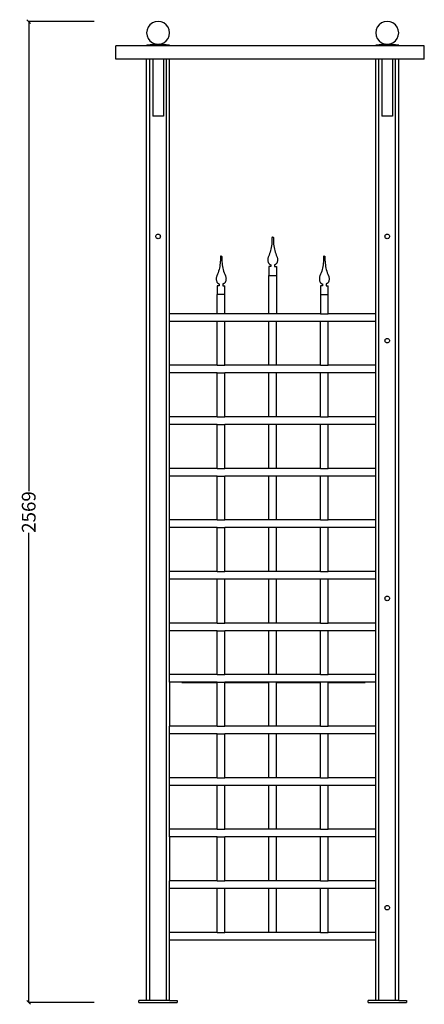
# Model space of a CAD drawing. Units: millimetres. Extents: x 1050 to 4961, y 619 to 5283.
# Drawn here: x 3896 to 4956, y 2703 to 5282 of the extents above; entities that cross this region are included whole.
import ezdxf

# ---------------------------------------------------------------- set-up
doc = ezdxf.new("R2010")
doc.units = ezdxf.units.MM
doc.styles.get("Standard").update_dxf_attribs({"font": 'Arial.ttf'})
doc.dimstyles.get("Standard").update_dxf_attribs({"dimscale": 2, "dimtxt": 18, "dimasz": 5, "dimexe": 0.18, "dimexo": 0.0625, "dimgap": 0.14, "dimtad": 0, "dimtoh": 1, "dimdec": 0, "dimlfac": -2, "dimzin": 0, "dimdsep": 46, "dimtxsty": 'Standard', "dimblk": 'OBLIQUE', "dimblk1": 'OBLIQUE', "dimblk2": 'OBLIQUE', "dimcen": 2, "dimadec": 0, "dimazin": 0, "dimtfac": 1, "dimtdec": 0, "dimtofl": 0, "dimtmove": 0, "dimatfit": 3, "dimfxl": 1, "dimtolj": 1, "dimtzin": 0, "dimarcsym": 0})

# ---------------------------------------------------------------- blocks, each defined once
blk = doc.blocks.new('_Oblique')
at = {"color": 0, "linetype": 'ByBlock', "lineweight": -2}
blk.add_line((-0.5, -0.5), (0.5, 0.5), dxfattribs=at)
blk = doc.blocks.new('*D25')
at = {"color": 0, "lineweight": -2, "transparency": 16777216}
for p, q in [((4091.5, 5277), (3919.7, 5277)), ((3920, 5277), (3920, 4047.3)), ((3920, 2708.5), (3920, 3938.2)), ((4091.5, 2708.5), (3919.7, 2708.5))]:
    blk.add_line(p, q, dxfattribs=at)
at = {"layer": 'Defpoints', "color": 0, "transparency": 16777216}
for p in [(4091.6, 5277), (3920, 2708.5), (4091.6, 2708.5)]:
    blk.add_point(p, dxfattribs=at)
at = {"color": 0, "lineweight": -2, "transparency": 16777216, "xscale": 10, "yscale": 10, "zscale": 10}
for p, rotation in [((3920, 5277), 90), ((3920, 2708.5), 270)]:
    blk.add_blockref('_Oblique', p, dxfattribs=dict(at, rotation=rotation))
at = {"color": 0, "transparency": 16777216, "insert": (3920, 3992.7), "char_height": 36, "attachment_point": 5, "rotation": 90}
blk.add_mtext('\\A1;2569', dxfattribs=at)

msp = doc.modelspace()

# ---------------------------------------------------------------- linework, layer by layer
for p, q in [((4232.76, 5262.51), (4229.76, 5255.28)), ((4237.52, 5268.72), (4232.76, 5262.51)), ((4243.74, 5273.49), (4237.52, 5268.72)), ((4250.97, 5276.49), (4243.74, 5273.49)), ((4258.74, 5277.51), (4250.97, 5276.49)), ((4266.5, 5276.49), (4258.74, 5277.51)), ((4273.74, 5273.49), (4266.5, 5276.49)), ((4279.95, 5268.72), (4273.74, 5273.49)), ((4284.72, 5262.51), (4279.95, 5268.72)), ((4287.71, 5255.28), (4284.72, 5262.51)), ((4832.76, 5262.51), (4829.76, 5255.28)), ((4837.52, 5268.72), (4832.76, 5262.51)), ((4843.74, 5273.49), (4837.52, 5268.72)), ((4850.97, 5276.49), (4843.74, 5273.49)), ((4858.74, 5277.51), (4850.97, 5276.49)), ((4866.5, 5276.49), (4858.74, 5277.51)), ((4873.74, 5273.49), (4866.5, 5276.49)), ((4879.95, 5268.72), (4873.74, 5273.49)), ((4884.72, 5262.51), (4879.95, 5268.72)), ((4887.71, 5255.28), (4884.72, 5262.51)), ((4229.76, 5255.28), (4228.74, 5247.51)), ((4228.74, 5247.51), (4229.76, 5239.75)), ((4229.76, 5239.75), (4232.76, 5232.51)), ((4284.72, 5232.51), (4287.71, 5239.75)), ((4288.74, 5247.51), (4287.71, 5255.28)), ((4287.71, 5239.75), (4288.74, 5247.51)), ((4829.76, 5255.28), (4828.74, 5247.51)), ((4828.74, 5247.51), (4829.76, 5239.75)), ((4829.76, 5239.75), (4832.76, 5232.51)), ((4884.72, 5232.51), (4887.71, 5239.75)), ((4888.74, 5247.51), (4887.71, 5255.28)), ((4887.71, 5239.75), (4888.74, 5247.51)), ((4228.74, 5213.51), (4147.74, 5213.51)), ((4147.74, 5178.51), (4147.74, 5213.51)), ((4228.74, 5213.51), (4228.74, 5215.21)), ((4228.74, 5215.21), (4229.01, 5215.21)), ((4236.74, 5213.51), (4228.74, 5213.51)), ((4254.56, 5218.06), (4229.01, 5215.21)), ((4236.74, 5215.21), (4229.01, 5215.21)), ((4232.76, 5232.51), (4237.52, 5226.3)), ((4236.74, 5213.51), (4236.74, 5215.21)), ((4236.74, 5215.21), (4280.74, 5215.21)), ((4280.74, 5213.51), (4236.74, 5213.51)), ((4237.52, 5226.3), (4243.74, 5221.53)), ((4243.74, 5221.53), (4250.97, 5218.53)), ((4250.97, 5218.53), (4254.56, 5218.06)), ((4254.56, 5218.06), (4258.74, 5217.51)), ((4258.74, 5217.51), (4263.34, 5218.12)), ((4263.34, 5218.12), (4266.5, 5218.53)), ((4288.46, 5215.21), (4263.34, 5218.12)), ((4266.5, 5218.53), (4273.74, 5221.53)), ((4273.74, 5221.53), (4279.95, 5226.3)), ((4279.95, 5226.3), (4284.72, 5232.51)), ((4280.74, 5213.51), (4280.74, 5215.21)), ((4280.74, 5215.21), (4288.46, 5215.21)), ((4288.74, 5213.51), (4280.74, 5213.51)), ((4288.74, 5215.21), (4288.46, 5215.21)), ((4288.74, 5213.51), (4288.74, 5215.21)), ((4828.74, 5213.51), (4288.74, 5213.51)), ((4828.74, 5213.51), (4828.74, 5215.21)), ((4828.74, 5215.21), (4829.01, 5215.21)), ((4836.74, 5213.51), (4828.74, 5213.51)), ((4854.56, 5218.06), (4829.01, 5215.21)), ((4836.74, 5215.21), (4829.01, 5215.21)), ((4832.76, 5232.51), (4837.52, 5226.3)), ((4836.74, 5213.51), (4836.74, 5215.21)), ((4836.74, 5215.21), (4880.74, 5215.21)), ((4880.74, 5213.51), (4836.74, 5213.51)), ((4837.52, 5226.3), (4843.74, 5221.53)), ((4843.74, 5221.53), (4850.97, 5218.53)), ((4850.97, 5218.53), (4854.56, 5218.06)), ((4854.56, 5218.06), (4858.74, 5217.51)), ((4858.74, 5217.51), (4863.34, 5218.12)), ((4863.34, 5218.12), (4866.5, 5218.53)), ((4888.46, 5215.21), (4863.34, 5218.12)), ((4866.5, 5218.53), (4873.74, 5221.53)), ((4873.74, 5221.53), (4879.95, 5226.3)), ((4879.95, 5226.3), (4884.72, 5232.51)), ((4880.74, 5213.51), (4880.74, 5215.21)), ((4880.74, 5215.21), (4888.46, 5215.21)), ((4888.74, 5213.51), (4880.74, 5213.51)), ((4888.74, 5215.21), (4888.46, 5215.21)), ((4888.74, 5213.51), (4888.74, 5215.21)), ((4955.74, 5213.51), (4888.74, 5213.51)), ((4955.74, 5178.51), (4955.74, 5213.51)), ((4228.74, 5178.51), (4147.74, 5178.51)), ((4228.74, 2713.46), (4228.74, 5178.51)), ((4236.74, 5178.51), (4228.74, 5178.51)), ((4236.74, 2713.46), (4236.74, 5178.51)), ((4244.74, 5178.51), (4236.74, 5178.51)), ((4272.74, 5178.51), (4244.74, 5178.51)), ((4244.74, 5178.51), (4244.74, 5029.51)), ((4272.74, 5178.51), (4272.74, 5029.51)), ((4280.74, 5178.51), (4272.74, 5178.51)), ((4280.74, 2713.46), (4280.74, 5178.51)), ((4288.74, 5178.51), (4280.74, 5178.51)), ((4288.74, 4511.91), (4288.74, 5178.51)), ((4828.74, 5178.51), (4288.74, 5178.51)), ((4836.74, 5178.51), (4828.74, 5178.51)), ((4828.74, 4511.91), (4828.74, 5178.51)), ((4836.74, 2713.46), (4836.74, 5178.51)), ((4844.74, 5178.51), (4836.74, 5178.51)), ((4872.74, 5178.51), (4844.74, 5178.51)), ((4844.74, 5178.51), (4844.74, 5029.51)), ((4872.74, 5178.51), (4872.74, 5029.51)), ((4880.74, 5178.51), (4872.74, 5178.51)), ((4880.74, 2713.46), (4880.74, 5178.51)), ((4888.74, 5178.51), (4880.74, 5178.51)), ((4888.74, 2713.46), (4888.74, 5178.51)), ((4955.74, 5178.51), (4888.74, 5178.51)), ((4272.74, 5029.51), (4244.74, 5029.51)), ((4872.74, 5029.51), (4844.74, 5029.51)), ((4254.49, 4718.7), (4255.74, 4719.66)), ((4255.74, 4719.66), (4257.18, 4720.26)), ((4257.18, 4720.26), (4258.74, 4720.46)), ((4258.74, 4720.46), (4260.29, 4720.26)), ((4260.29, 4720.26), (4261.74, 4719.66)), ((4261.74, 4719.66), (4262.98, 4718.7)), ((4854.49, 4718.7), (4855.74, 4719.66)), ((4855.74, 4719.66), (4857.18, 4720.26)), ((4857.18, 4720.26), (4858.74, 4720.46)), ((4858.74, 4720.46), (4860.29, 4720.26)), ((4860.29, 4720.26), (4861.74, 4719.66)), ((4861.74, 4719.66), (4862.98, 4718.7)), ((4252.74, 4714.46), (4252.94, 4716.01)), ((4252.94, 4712.91), (4252.74, 4714.46)), ((4252.94, 4716.01), (4253.54, 4717.46)), ((4253.54, 4711.46), (4252.94, 4712.91)), ((4253.54, 4717.46), (4254.49, 4718.7)), ((4254.49, 4710.22), (4253.54, 4711.46)), ((4255.74, 4709.26), (4254.49, 4710.22)), ((4257.18, 4708.67), (4255.74, 4709.26)), ((4258.74, 4708.46), (4257.18, 4708.67)), ((4260.29, 4708.67), (4258.74, 4708.46)), ((4261.74, 4709.26), (4260.29, 4708.67)), ((4262.98, 4710.22), (4261.74, 4709.26)), ((4262.98, 4718.7), (4263.93, 4717.46)), ((4263.93, 4711.46), (4262.98, 4710.22)), ((4263.93, 4717.46), (4264.53, 4716.01)), ((4264.53, 4712.91), (4263.93, 4711.46)), ((4264.53, 4716.01), (4264.74, 4714.46)), ((4264.74, 4714.46), (4264.53, 4712.91)), ((4556.34, 4694), (4555.82, 4689.81)), ((4556.69, 4698.22), (4556.34, 4694)), ((4556.87, 4702.45), (4556.69, 4698.22)), ((4556.81, 4711.43), (4556.74, 4710.91)), ((4556.74, 4710.91), (4556.89, 4706.68)), ((4557, 4711.91), (4556.81, 4711.43)), ((4556.89, 4706.68), (4556.87, 4702.45)), ((4557.32, 4712.32), (4557, 4711.91)), ((4557.74, 4712.64), (4557.32, 4712.32)), ((4558.22, 4712.84), (4557.74, 4712.64)), ((4558.74, 4712.91), (4558.22, 4712.84)), ((4558.74, 4712.91), (4559.25, 4712.84)), ((4559.25, 4712.84), (4559.74, 4712.64)), ((4559.74, 4712.64), (4560.15, 4712.32)), ((4560.15, 4712.32), (4560.47, 4711.91)), ((4560.47, 4711.91), (4560.67, 4711.43)), ((4560.74, 4710.91), (4560.59, 4706.68)), ((4560.59, 4706.68), (4560.6, 4702.45)), ((4560.6, 4702.45), (4560.78, 4698.22)), ((4560.67, 4711.43), (4560.74, 4710.91)), ((4560.78, 4698.22), (4561.13, 4694)), ((4561.13, 4694), (4561.65, 4689.81)), ((4852.74, 4714.46), (4852.94, 4716.01)), ((4852.94, 4712.91), (4852.74, 4714.46)), ((4852.94, 4716.01), (4853.54, 4717.46)), ((4853.54, 4711.46), (4852.94, 4712.91)), ((4853.54, 4717.46), (4854.49, 4718.7)), ((4854.49, 4710.22), (4853.54, 4711.46)), ((4855.74, 4709.26), (4854.49, 4710.22)), ((4857.18, 4708.67), (4855.74, 4709.26)), ((4858.74, 4708.46), (4857.18, 4708.67)), ((4860.29, 4708.67), (4858.74, 4708.46)), ((4861.74, 4709.26), (4860.29, 4708.67)), ((4862.98, 4710.22), (4861.74, 4709.26)), ((4862.98, 4718.7), (4863.93, 4717.46)), ((4863.93, 4711.46), (4862.98, 4710.22)), ((4863.93, 4717.46), (4864.53, 4716.01)), ((4864.53, 4712.91), (4863.93, 4711.46)), ((4864.53, 4716.01), (4864.74, 4714.46)), ((4864.74, 4714.46), (4864.53, 4712.91)), ((4550.78, 4669.29), (4549.29, 4665.33)), ((4552.11, 4673.31), (4550.78, 4669.29)), ((4553.28, 4677.38), (4552.11, 4673.31)), ((4554.29, 4681.48), (4553.28, 4677.38)), ((4555.14, 4685.63), (4554.29, 4681.48)), ((4555.82, 4689.81), (4555.14, 4685.63)), ((4561.65, 4689.81), (4562.33, 4685.63)), ((4562.33, 4685.63), (4563.18, 4681.48)), ((4563.18, 4681.48), (4564.19, 4677.38)), ((4564.19, 4677.38), (4565.36, 4673.31)), ((4565.36, 4673.31), (4566.7, 4669.29)), ((4566.7, 4669.29), (4568.19, 4665.33)), ((4421.34, 4644), (4420.82, 4639.81)), ((4421.69, 4648.22), (4421.34, 4644)), ((4421.87, 4652.45), (4421.69, 4648.22)), ((4421.81, 4661.43), (4421.74, 4660.91)), ((4421.74, 4660.91), (4421.89, 4656.68)), ((4422, 4661.91), (4421.81, 4661.43)), ((4421.89, 4656.68), (4421.87, 4652.45)), ((4422.32, 4662.32), (4422, 4661.91)), ((4422.74, 4662.64), (4422.32, 4662.32)), ((4423.22, 4662.84), (4422.74, 4662.64)), ((4423.74, 4662.91), (4423.22, 4662.84)), ((4423.74, 4662.91), (4424.25, 4662.84)), ((4424.25, 4662.84), (4424.74, 4662.64)), ((4424.74, 4662.64), (4425.15, 4662.32)), ((4425.15, 4662.32), (4425.47, 4661.91)), ((4425.47, 4661.91), (4425.67, 4661.43)), ((4425.74, 4660.91), (4425.59, 4656.68)), ((4425.59, 4656.68), (4425.6, 4652.45)), ((4425.6, 4652.45), (4425.78, 4648.22)), ((4425.67, 4661.43), (4425.74, 4660.91)), ((4425.78, 4648.22), (4426.13, 4644)), ((4426.13, 4644), (4426.65, 4639.81)), ((4545.97, 4654.73), (4545.92, 4653.34)), ((4545.92, 4653.34), (4545.97, 4651.95)), ((4546.11, 4656.11), (4545.97, 4654.73)), ((4545.97, 4651.95), (4546.11, 4650.57)), ((4546.35, 4657.48), (4546.11, 4656.11)), ((4546.11, 4650.57), (4546.35, 4649.2)), ((4546.69, 4658.83), (4546.35, 4657.48)), ((4546.35, 4649.2), (4546.69, 4647.85)), ((4547.12, 4660.15), (4546.69, 4658.83)), ((4546.69, 4647.85), (4547.12, 4646.53)), ((4547.64, 4661.44), (4547.12, 4660.15)), ((4547.12, 4646.53), (4547.64, 4645.24)), ((4549.29, 4665.33), (4547.64, 4661.44)), ((4547.64, 4645.24), (4547.95, 4644.6)), ((4547.95, 4644.6), (4548.32, 4643.99)), ((4548.32, 4643.99), (4548.72, 4643.41)), ((4548.72, 4643.41), (4549.17, 4642.87)), ((4549.17, 4642.87), (4549.67, 4642.36)), ((4549.67, 4642.36), (4550.2, 4641.89)), ((4550.2, 4641.89), (4550.76, 4641.46)), ((4550.76, 4641.46), (4551.36, 4641.08)), ((4566.71, 4641.46), (4566.12, 4641.08)), ((4567.28, 4641.89), (4566.71, 4641.46)), ((4567.81, 4642.36), (4567.28, 4641.89)), ((4568.3, 4642.87), (4567.81, 4642.36)), ((4568.19, 4665.33), (4569.83, 4661.44)), ((4568.75, 4643.41), (4568.3, 4642.87)), ((4569.16, 4643.99), (4568.75, 4643.41)), ((4569.52, 4644.6), (4569.16, 4643.99)), ((4569.83, 4645.24), (4569.52, 4644.6)), ((4569.83, 4661.44), (4570.35, 4660.15)), ((4570.35, 4646.53), (4569.83, 4645.24)), ((4570.35, 4660.15), (4570.78, 4658.83)), ((4570.78, 4647.85), (4570.35, 4646.53)), ((4570.78, 4658.83), (4571.12, 4657.48)), ((4571.12, 4649.2), (4570.78, 4647.85)), ((4571.12, 4657.48), (4571.36, 4656.11)), ((4571.36, 4650.57), (4571.12, 4649.2)), ((4571.36, 4656.11), (4571.51, 4654.73)), ((4571.51, 4651.95), (4571.36, 4650.57)), ((4571.51, 4654.73), (4571.56, 4653.34)), ((4571.56, 4653.34), (4571.51, 4651.95)), ((4691.34, 4644), (4690.82, 4639.81)), ((4691.69, 4648.22), (4691.34, 4644)), ((4691.87, 4652.45), (4691.69, 4648.22)), ((4691.81, 4661.43), (4691.74, 4660.91)), ((4691.74, 4660.91), (4691.89, 4656.68)), ((4692, 4661.91), (4691.81, 4661.43)), ((4691.89, 4656.68), (4691.87, 4652.45)), ((4692.32, 4662.32), (4692, 4661.91)), ((4692.74, 4662.64), (4692.32, 4662.32)), ((4693.22, 4662.84), (4692.74, 4662.64)), ((4693.74, 4662.91), (4693.22, 4662.84)), ((4693.74, 4662.91), (4694.25, 4662.84)), ((4694.25, 4662.84), (4694.74, 4662.64)), ((4694.74, 4662.64), (4695.15, 4662.32)), ((4695.15, 4662.32), (4695.47, 4661.91)), ((4695.47, 4661.91), (4695.67, 4661.43)), ((4695.74, 4660.91), (4695.59, 4656.68)), ((4695.59, 4656.68), (4695.6, 4652.45)), ((4695.6, 4652.45), (4695.78, 4648.22)), ((4695.67, 4661.43), (4695.74, 4660.91)), ((4695.78, 4648.22), (4696.13, 4644)), ((4696.13, 4644), (4696.65, 4639.81)), ((4415.78, 4619.29), (4414.29, 4615.33)), ((4417.11, 4623.31), (4415.78, 4619.29)), ((4418.28, 4627.38), (4417.11, 4623.31)), ((4419.29, 4631.48), (4418.28, 4627.38)), ((4420.14, 4635.63), (4419.29, 4631.48)), ((4420.82, 4639.81), (4420.14, 4635.63)), ((4426.65, 4639.81), (4427.33, 4635.63)), ((4427.33, 4635.63), (4428.18, 4631.48)), ((4428.18, 4631.48), (4429.19, 4627.38)), ((4429.19, 4627.38), (4430.36, 4623.31)), ((4430.36, 4623.31), (4431.7, 4619.29)), ((4431.7, 4619.29), (4433.19, 4615.33)), ((4553.98, 4635.34), (4548.74, 4635.34)), ((4548.74, 4635.34), (4548.74, 4611.91)), ((4551.36, 4641.08), (4551.98, 4640.74)), ((4551.98, 4640.74), (4552.63, 4640.46)), ((4552.63, 4640.46), (4553.3, 4640.22)), ((4553.3, 4640.22), (4553.98, 4640.04)), ((4553.98, 4640.04), (4553.98, 4635.34)), ((4564.18, 4640.22), (4563.49, 4640.04)), ((4563.49, 4640.04), (4563.49, 4635.34)), ((4563.49, 4635.34), (4568.74, 4635.34)), ((4564.84, 4640.46), (4564.18, 4640.22)), ((4565.49, 4640.74), (4564.84, 4640.46)), ((4566.12, 4641.08), (4565.49, 4640.74)), ((4568.74, 4635.34), (4568.74, 4611.91)), ((4685.78, 4619.29), (4684.29, 4615.33)), ((4687.11, 4623.31), (4685.78, 4619.29)), ((4688.28, 4627.38), (4687.11, 4623.31)), ((4689.29, 4631.48), (4688.28, 4627.38)), ((4690.14, 4635.63), (4689.29, 4631.48)), ((4690.82, 4639.81), (4690.14, 4635.63)), ((4696.65, 4639.81), (4697.33, 4635.63)), ((4697.33, 4635.63), (4698.18, 4631.48)), ((4698.18, 4631.48), (4699.19, 4627.38)), ((4699.19, 4627.38), (4700.36, 4623.31)), ((4700.36, 4623.31), (4701.7, 4619.29)), ((4701.7, 4619.29), (4703.19, 4615.33)), ((4410.97, 4604.73), (4410.92, 4603.34)), ((4410.92, 4603.34), (4410.97, 4601.95)), ((4411.11, 4606.11), (4410.97, 4604.73)), ((4410.97, 4601.95), (4411.11, 4600.57)), ((4411.35, 4607.48), (4411.11, 4606.11)), ((4411.11, 4600.57), (4411.35, 4599.2)), ((4411.69, 4608.83), (4411.35, 4607.48)), ((4411.35, 4599.2), (4411.69, 4597.85)), ((4412.12, 4610.15), (4411.69, 4608.83)), ((4411.69, 4597.85), (4412.12, 4596.53)), ((4412.64, 4611.44), (4412.12, 4610.15)), ((4412.12, 4596.53), (4412.64, 4595.24)), ((4414.29, 4615.33), (4412.64, 4611.44)), ((4412.64, 4595.24), (4412.95, 4594.6)), ((4412.95, 4594.6), (4413.32, 4593.99)), ((4413.32, 4593.99), (4413.72, 4593.41)), ((4413.72, 4593.41), (4414.17, 4592.87)), ((4414.17, 4592.87), (4414.67, 4592.36)), ((4414.67, 4592.36), (4415.2, 4591.89)), ((4415.2, 4591.89), (4415.76, 4591.46)), ((4415.76, 4591.46), (4416.36, 4591.08)), ((4416.36, 4591.08), (4416.98, 4590.74)), ((4416.98, 4590.74), (4417.63, 4590.46)), ((4417.63, 4590.46), (4418.3, 4590.22)), ((4418.3, 4590.22), (4418.98, 4590.04)), ((4418.98, 4590.04), (4418.98, 4585.34)), ((4429.18, 4590.22), (4428.49, 4590.04)), ((4428.49, 4590.04), (4428.49, 4585.34)), ((4429.84, 4590.46), (4429.18, 4590.22)), ((4430.49, 4590.74), (4429.84, 4590.46)), ((4431.12, 4591.08), (4430.49, 4590.74)), ((4431.71, 4591.46), (4431.12, 4591.08)), ((4432.28, 4591.89), (4431.71, 4591.46)), ((4432.81, 4592.36), (4432.28, 4591.89)), ((4433.3, 4592.87), (4432.81, 4592.36)), ((4433.19, 4615.33), (4434.83, 4611.44)), ((4433.75, 4593.41), (4433.3, 4592.87)), ((4434.16, 4593.99), (4433.75, 4593.41)), ((4434.52, 4594.6), (4434.16, 4593.99)), ((4434.83, 4595.24), (4434.52, 4594.6)), ((4434.83, 4611.44), (4435.35, 4610.15)), ((4435.35, 4596.53), (4434.83, 4595.24)), ((4435.35, 4610.15), (4435.78, 4608.83)), ((4435.78, 4597.85), (4435.35, 4596.53)), ((4435.78, 4608.83), (4436.12, 4607.48)), ((4436.12, 4599.2), (4435.78, 4597.85)), ((4436.12, 4607.48), (4436.36, 4606.11)), ((4436.36, 4600.57), (4436.12, 4599.2)), ((4436.36, 4606.11), (4436.51, 4604.73)), ((4436.51, 4601.95), (4436.36, 4600.57)), ((4436.51, 4604.73), (4436.56, 4603.34)), ((4436.56, 4603.34), (4436.51, 4601.95)), ((4548.74, 4511.91), (4548.74, 4611.91)), ((4548.74, 4611.91), (4568.74, 4611.91)), ((4568.74, 4611.91), (4568.74, 4511.91)), ((4680.97, 4604.73), (4680.92, 4603.34)), ((4680.92, 4603.34), (4680.97, 4601.95)), ((4681.11, 4606.11), (4680.97, 4604.73)), ((4680.97, 4601.95), (4681.11, 4600.57)), ((4681.35, 4607.48), (4681.11, 4606.11)), ((4681.11, 4600.57), (4681.35, 4599.2)), ((4681.69, 4608.83), (4681.35, 4607.48)), ((4681.35, 4599.2), (4681.69, 4597.85)), ((4682.12, 4610.15), (4681.69, 4608.83)), ((4681.69, 4597.85), (4682.12, 4596.53)), ((4682.64, 4611.44), (4682.12, 4610.15)), ((4682.12, 4596.53), (4682.64, 4595.24)), ((4684.29, 4615.33), (4682.64, 4611.44)), ((4682.64, 4595.24), (4682.95, 4594.6)), ((4682.95, 4594.6), (4683.32, 4593.99)), ((4683.32, 4593.99), (4683.72, 4593.41)), ((4683.72, 4593.41), (4684.17, 4592.87)), ((4684.17, 4592.87), (4684.67, 4592.36)), ((4684.67, 4592.36), (4685.2, 4591.89)), ((4685.2, 4591.89), (4685.76, 4591.46)), ((4685.76, 4591.46), (4686.36, 4591.08)), ((4686.36, 4591.08), (4686.98, 4590.74)), ((4686.98, 4590.74), (4687.63, 4590.46)), ((4687.63, 4590.46), (4688.3, 4590.22)), ((4688.3, 4590.22), (4688.98, 4590.04)), ((4688.98, 4590.04), (4688.98, 4585.34)), ((4699.18, 4590.22), (4698.49, 4590.04)), ((4698.49, 4590.04), (4698.49, 4585.34)), ((4699.84, 4590.46), (4699.18, 4590.22)), ((4700.49, 4590.74), (4699.84, 4590.46)), ((4701.12, 4591.08), (4700.49, 4590.74)), ((4701.71, 4591.46), (4701.12, 4591.08)), ((4702.28, 4591.89), (4701.71, 4591.46)), ((4702.81, 4592.36), (4702.28, 4591.89)), ((4703.3, 4592.87), (4702.81, 4592.36)), ((4703.19, 4615.33), (4704.83, 4611.44)), ((4703.75, 4593.41), (4703.3, 4592.87)), ((4704.16, 4593.99), (4703.75, 4593.41)), ((4704.52, 4594.6), (4704.16, 4593.99)), ((4704.83, 4595.24), (4704.52, 4594.6)), ((4704.83, 4611.44), (4705.35, 4610.15)), ((4705.35, 4596.53), (4704.83, 4595.24)), ((4705.35, 4610.15), (4705.78, 4608.83)), ((4705.78, 4597.85), (4705.35, 4596.53)), ((4705.78, 4608.83), (4706.12, 4607.48)), ((4706.12, 4599.2), (4705.78, 4597.85)), ((4706.12, 4607.48), (4706.36, 4606.11)), ((4706.36, 4600.57), (4706.12, 4599.2)), ((4706.36, 4606.11), (4706.51, 4604.73)), ((4706.51, 4601.95), (4706.36, 4600.57)), ((4706.51, 4604.73), (4706.56, 4603.34)), ((4706.56, 4603.34), (4706.51, 4601.95)), ((4413.74, 4585.34), (4413.74, 4561.91)), ((4418.98, 4585.34), (4413.74, 4585.34)), ((4428.49, 4585.34), (4433.74, 4585.34)), ((4433.74, 4561.91), (4433.74, 4585.34)), ((4683.74, 4585.34), (4683.74, 4561.91)), ((4688.98, 4585.34), (4683.74, 4585.34)), ((4698.49, 4585.34), (4703.74, 4585.34)), ((4703.74, 4561.91), (4703.74, 4585.34)), ((4413.74, 4511.91), (4413.74, 4561.91)), ((4433.74, 4561.91), (4413.74, 4561.91)), ((4433.74, 4511.91), (4433.74, 4561.91)), ((4683.74, 4561.91), (4683.74, 4511.91)), ((4683.74, 4561.91), (4703.74, 4561.91)), ((4703.74, 4511.91), (4703.74, 4561.91)), ((4413.74, 4511.91), (4288.74, 4511.91)), ((4288.74, 4491.91), (4288.74, 4511.91)), ((4288.74, 4376.91), (4288.74, 4491.91)), ((4413.74, 4491.91), (4288.74, 4491.91)), ((4433.74, 4511.91), (4413.74, 4511.91)), ((4413.74, 4376.91), (4413.74, 4491.91)), ((4433.74, 4491.91), (4413.74, 4491.91)), ((4548.74, 4511.91), (4433.74, 4511.91)), ((4433.74, 4376.91), (4433.74, 4491.91)), ((4548.74, 4491.91), (4433.74, 4491.91)), ((4568.74, 4511.91), (4548.74, 4511.91)), ((4568.74, 4491.91), (4548.74, 4491.91)), ((4548.74, 4376.91), (4548.74, 4491.91)), ((4683.74, 4511.91), (4568.74, 4511.91)), ((4568.74, 4376.91), (4568.74, 4491.91)), ((4683.74, 4491.91), (4568.74, 4491.91)), ((4683.74, 4511.91), (4703.74, 4511.91)), ((4683.74, 4376.91), (4683.74, 4491.91)), ((4703.74, 4491.91), (4683.74, 4491.91)), ((4828.74, 4511.91), (4703.74, 4511.91)), ((4703.74, 4376.91), (4703.74, 4491.91)), ((4828.74, 4491.91), (4703.74, 4491.91)), ((4828.74, 4491.91), (4828.74, 4511.91)), ((4828.74, 4376.91), (4828.74, 4491.91)), ((4852.74, 4441.46), (4852.94, 4443.01)), ((4852.94, 4439.91), (4852.74, 4441.46)), ((4852.94, 4443.01), (4853.54, 4444.46)), ((4853.54, 4438.46), (4852.94, 4439.91)), ((4853.54, 4444.46), (4854.49, 4445.7)), ((4854.49, 4437.22), (4853.54, 4438.46)), ((4854.49, 4445.7), (4855.74, 4446.66)), ((4855.74, 4436.26), (4854.49, 4437.22)), ((4855.74, 4446.66), (4857.18, 4447.26)), ((4857.18, 4435.67), (4855.74, 4436.26)), ((4857.18, 4447.26), (4858.74, 4447.46)), ((4858.74, 4435.46), (4857.18, 4435.67)), ((4858.74, 4447.46), (4860.29, 4447.26)), ((4860.29, 4435.67), (4858.74, 4435.46)), ((4860.29, 4447.26), (4861.74, 4446.66)), ((4861.74, 4436.26), (4860.29, 4435.67)), ((4861.74, 4446.66), (4862.98, 4445.7)), ((4862.98, 4437.22), (4861.74, 4436.26)), ((4862.98, 4445.7), (4863.93, 4444.46)), ((4863.93, 4438.46), (4862.98, 4437.22)), ((4863.93, 4444.46), (4864.53, 4443.01)), ((4864.53, 4439.91), (4863.93, 4438.46)), ((4864.53, 4443.01), (4864.74, 4441.46)), ((4864.74, 4441.46), (4864.53, 4439.91)), ((4413.74, 4376.91), (4288.74, 4376.91)), ((4288.74, 4356.91), (4288.74, 4376.91)), ((4413.74, 4376.91), (4433.74, 4376.91)), ((4548.74, 4376.91), (4433.74, 4376.91)), ((4568.74, 4376.91), (4548.74, 4376.91)), ((4683.74, 4376.91), (4568.74, 4376.91)), ((4683.74, 4376.91), (4703.74, 4376.91)), ((4828.74, 4376.91), (4703.74, 4376.91)), ((4828.74, 4356.91), (4828.74, 4376.91)), ((4288.74, 4241.91), (4288.74, 4356.91)), ((4413.74, 4356.91), (4288.74, 4356.91)), ((4413.74, 4241.91), (4413.74, 4356.91)), ((4413.74, 4356.91), (4433.74, 4356.91)), ((4433.74, 4241.91), (4433.74, 4356.91)), ((4548.74, 4356.91), (4433.74, 4356.91)), ((4548.74, 4241.91), (4548.74, 4356.91)), ((4568.74, 4356.91), (4548.74, 4356.91)), ((4568.74, 4241.91), (4568.74, 4356.91)), ((4683.74, 4356.91), (4568.74, 4356.91)), ((4683.74, 4241.91), (4683.74, 4356.91)), ((4703.74, 4356.91), (4683.74, 4356.91)), ((4703.74, 4241.91), (4703.74, 4356.91)), ((4828.74, 4356.91), (4703.74, 4356.91)), ((4828.74, 4241.91), (4828.74, 4356.91)), ((4413.74, 4241.91), (4288.74, 4241.91)), ((4288.74, 4221.91), (4288.74, 4241.91)), ((4413.74, 4241.91), (4433.74, 4241.91)), ((4548.74, 4241.91), (4433.74, 4241.91)), ((4568.74, 4241.91), (4548.74, 4241.91)), ((4683.74, 4241.91), (4568.74, 4241.91)), ((4683.74, 4241.91), (4703.74, 4241.91)), ((4828.74, 4241.91), (4703.74, 4241.91)), ((4828.74, 4221.91), (4828.74, 4241.91)), ((4288.74, 4106.91), (4288.74, 4221.91)), ((4413.74, 4221.91), (4288.74, 4221.91)), ((4413.74, 4106.91), (4413.74, 4221.91)), ((4413.74, 4221.91), (4433.74, 4221.91)), ((4433.74, 4106.91), (4433.74, 4221.91)), ((4548.74, 4221.91), (4433.74, 4221.91)), ((4568.74, 4221.91), (4548.74, 4221.91)), ((4548.74, 4106.91), (4548.74, 4221.91)), ((4568.74, 4106.91), (4568.74, 4221.91)), ((4683.74, 4221.91), (4568.74, 4221.91)), ((4683.74, 4106.91), (4683.74, 4221.91)), ((4703.74, 4221.91), (4683.74, 4221.91)), ((4703.74, 4106.91), (4703.74, 4221.91)), ((4828.74, 4221.91), (4703.74, 4221.91)), ((4828.74, 4106.91), (4828.74, 4221.91)), ((4413.74, 4106.91), (4288.74, 4106.91)), ((4288.74, 4086.91), (4288.74, 4106.91)), ((4413.74, 4106.91), (4433.74, 4106.91)), ((4548.74, 4106.91), (4433.74, 4106.91)), ((4568.74, 4106.91), (4548.74, 4106.91)), ((4683.74, 4106.91), (4568.74, 4106.91)), ((4683.74, 4106.91), (4703.74, 4106.91)), ((4828.74, 4106.91), (4703.74, 4106.91)), ((4828.74, 4086.91), (4828.74, 4106.91)), ((4288.74, 3971.91), (4288.74, 4086.91)), ((4413.74, 4086.91), (4288.74, 4086.91)), ((4413.74, 3971.91), (4413.74, 4086.91)), ((4413.74, 4086.91), (4433.74, 4086.91)), ((4433.74, 3971.91), (4433.74, 4086.91)), ((4548.74, 4086.91), (4433.74, 4086.91)), ((4548.74, 3971.91), (4548.74, 4086.91)), ((4568.74, 4086.91), (4548.74, 4086.91)), ((4568.74, 3971.91), (4568.74, 4086.91)), ((4683.74, 4086.91), (4568.74, 4086.91)), ((4683.74, 3971.91), (4683.74, 4086.91)), ((4703.74, 4086.91), (4683.74, 4086.91)), ((4703.74, 3971.91), (4703.74, 4086.91)), ((4828.74, 4086.91), (4703.74, 4086.91)), ((4828.74, 3971.91), (4828.74, 4086.91)), ((4413.74, 3971.91), (4288.74, 3971.91)), ((4288.74, 3951.91), (4288.74, 3971.91)), ((4413.74, 3971.91), (4433.74, 3971.91)), ((4548.74, 3971.91), (4433.74, 3971.91)), ((4568.74, 3971.91), (4548.74, 3971.91)), ((4683.74, 3971.91), (4568.74, 3971.91)), ((4683.74, 3971.91), (4703.74, 3971.91)), ((4828.74, 3971.91), (4703.74, 3971.91)), ((4828.74, 3951.91), (4828.74, 3971.91)), ((4288.74, 3836.91), (4288.74, 3951.91)), ((4413.74, 3951.91), (4288.74, 3951.91)), ((4413.74, 3836.91), (4413.74, 3951.91)), ((4413.74, 3951.91), (4433.74, 3951.91)), ((4433.74, 3836.91), (4433.74, 3951.91)), ((4548.74, 3951.91), (4433.74, 3951.91)), ((4548.74, 3836.91), (4548.74, 3951.91)), ((4568.74, 3951.91), (4548.74, 3951.91)), ((4568.74, 3836.91), (4568.74, 3951.91)), ((4683.74, 3951.91), (4568.74, 3951.91)), ((4683.74, 3836.91), (4683.74, 3951.91)), ((4703.74, 3951.91), (4683.74, 3951.91)), ((4703.74, 3836.91), (4703.74, 3951.91)), ((4828.74, 3951.91), (4703.74, 3951.91)), ((4828.74, 3836.91), (4828.74, 3951.91)), ((4413.74, 3836.91), (4288.74, 3836.91)), ((4288.74, 3816.91), (4288.74, 3836.91)), ((4288.74, 3701.91), (4288.74, 3816.91)), ((4413.74, 3816.91), (4288.74, 3816.91)), ((4413.74, 3836.91), (4433.74, 3836.91)), ((4413.74, 3701.91), (4413.74, 3816.91)), ((4433.74, 3816.91), (4413.74, 3816.91)), ((4548.74, 3836.91), (4433.74, 3836.91)), ((4433.74, 3701.91), (4433.74, 3816.91)), ((4548.74, 3816.91), (4433.74, 3816.91)), ((4568.74, 3836.91), (4548.74, 3836.91)), ((4548.74, 3701.91), (4548.74, 3816.91)), ((4568.74, 3816.91), (4548.74, 3816.91)), ((4683.74, 3836.91), (4568.74, 3836.91)), ((4568.74, 3701.91), (4568.74, 3816.91)), ((4683.74, 3816.91), (4568.74, 3816.91)), ((4683.74, 3836.91), (4703.74, 3836.91)), ((4683.74, 3701.91), (4683.74, 3816.91)), ((4703.74, 3816.91), (4683.74, 3816.91)), ((4828.74, 3836.91), (4703.74, 3836.91)), ((4703.74, 3701.91), (4703.74, 3816.91)), ((4828.74, 3816.91), (4703.74, 3816.91)), ((4828.74, 3816.91), (4828.74, 3836.91)), ((4828.74, 3701.91), (4828.74, 3816.91)), ((4852.74, 3766.46), (4852.94, 3768.01)), ((4852.94, 3764.91), (4852.74, 3766.46)), ((4852.94, 3768.01), (4853.54, 3769.46)), ((4853.54, 3763.46), (4852.94, 3764.91)), ((4853.54, 3769.46), (4854.49, 3770.7)), ((4854.49, 3770.7), (4855.74, 3771.66)), ((4855.74, 3771.66), (4857.18, 3772.26)), ((4857.18, 3772.26), (4858.74, 3772.46)), ((4858.74, 3772.46), (4860.29, 3772.26)), ((4860.29, 3772.26), (4861.74, 3771.66)), ((4861.74, 3771.66), (4862.98, 3770.7)), ((4862.98, 3770.7), (4863.93, 3769.46)), ((4863.93, 3769.46), (4864.53, 3768.01)), ((4864.53, 3764.91), (4863.93, 3763.46)), ((4864.53, 3768.01), (4864.74, 3766.46)), ((4864.74, 3766.46), (4864.53, 3764.91)), ((4854.49, 3762.22), (4853.54, 3763.46)), ((4855.74, 3761.26), (4854.49, 3762.22)), ((4857.18, 3760.67), (4855.74, 3761.26)), ((4858.74, 3760.46), (4857.18, 3760.67)), ((4860.29, 3760.67), (4858.74, 3760.46)), ((4861.74, 3761.26), (4860.29, 3760.67)), ((4862.98, 3762.22), (4861.74, 3761.26)), ((4863.93, 3763.46), (4862.98, 3762.22)), ((4413.74, 3701.91), (4288.74, 3701.91)), ((4288.74, 3681.91), (4288.74, 3701.91)), ((4413.74, 3701.91), (4433.74, 3701.91)), ((4548.74, 3701.91), (4433.74, 3701.91)), ((4568.74, 3701.91), (4548.74, 3701.91)), ((4683.74, 3701.91), (4568.74, 3701.91)), ((4683.74, 3701.91), (4703.74, 3701.91)), ((4828.74, 3701.91), (4703.74, 3701.91)), ((4828.74, 3681.91), (4828.74, 3701.91)), ((4288.74, 3566.91), (4288.74, 3681.91)), ((4413.74, 3681.91), (4288.74, 3681.91)), ((4413.74, 3566.91), (4413.74, 3681.91)), ((4413.74, 3681.91), (4433.74, 3681.91)), ((4433.74, 3566.91), (4433.74, 3681.91)), ((4548.74, 3681.91), (4433.74, 3681.91)), ((4568.74, 3681.91), (4548.74, 3681.91)), ((4548.74, 3566.91), (4548.74, 3681.91)), ((4568.74, 3566.91), (4568.74, 3681.91)), ((4683.74, 3681.91), (4568.74, 3681.91)), ((4683.74, 3566.91), (4683.74, 3681.91)), ((4703.74, 3681.91), (4683.74, 3681.91)), ((4703.74, 3566.91), (4703.74, 3681.91)), ((4828.74, 3681.91), (4703.74, 3681.91)), ((4828.74, 3566.91), (4828.74, 3681.91)), ((4413.74, 3566.91), (4288.74, 3566.91)), ((4288.74, 3546.91), (4288.74, 3566.91)), ((4413.74, 3566.91), (4433.74, 3566.91)), ((4548.74, 3566.91), (4433.74, 3566.91)), ((4568.74, 3566.91), (4548.74, 3566.91)), ((4683.74, 3566.91), (4568.74, 3566.91)), ((4683.74, 3566.91), (4703.74, 3566.91)), ((4828.74, 3566.91), (4703.74, 3566.91)), ((4828.74, 3546.91), (4828.74, 3566.91)), ((4413.74, 3546.91), (4288.74, 3546.91)), ((4288.74, 3546.91), (4288.74, 3431.91)), ((4413.74, 3545.31), (4321.19, 3545.31)), ((4413.74, 3545.31), (4321.19, 3545.31)), ((4413.74, 3431.91), (4413.74, 3546.91)), ((4413.74, 3546.91), (4433.74, 3546.91)), ((4433.74, 3431.91), (4433.74, 3546.91)), ((4548.74, 3546.91), (4433.74, 3546.91)), ((4451.19, 3545.31), (4433.74, 3545.31)), ((4451.19, 3545.31), (4433.74, 3545.31)), ((4548.74, 3545.31), (4451.19, 3545.31)), ((4548.74, 3545.31), (4451.19, 3545.31)), ((4568.74, 3546.91), (4548.74, 3546.91)), ((4548.74, 3431.91), (4548.74, 3546.91)), ((4568.74, 3431.91), (4568.74, 3546.91)), ((4683.74, 3546.91), (4568.74, 3546.91)), ((4671.19, 3545.31), (4568.74, 3545.31)), ((4671.19, 3545.31), (4568.74, 3545.31)), ((4671.19, 3545.31), (4671.19, 3546.91)), ((4671.19, 3545.31), (4671.19, 3546.91)), ((4683.74, 3545.31), (4671.19, 3545.31)), ((4683.74, 3545.31), (4671.19, 3545.31)), ((4683.74, 3431.91), (4683.74, 3546.91)), ((4703.74, 3546.91), (4683.74, 3546.91)), ((4703.74, 3431.91), (4703.74, 3546.91)), ((4828.74, 3546.91), (4703.74, 3546.91)), ((4801.19, 3545.31), (4703.74, 3545.31)), ((4801.19, 3545.31), (4703.74, 3545.31)), ((4828.74, 3431.91), (4828.74, 3546.91)), ((4413.74, 3431.91), (4288.74, 3431.91)), ((4288.74, 3411.91), (4288.74, 3431.91)), ((4413.74, 3431.91), (4433.74, 3431.91)), ((4548.74, 3431.91), (4433.74, 3431.91)), ((4568.74, 3431.91), (4548.74, 3431.91)), ((4683.74, 3431.91), (4568.74, 3431.91)), ((4683.74, 3431.91), (4703.74, 3431.91)), ((4828.74, 3431.91), (4703.74, 3431.91)), ((4828.74, 3411.91), (4828.74, 3431.91)), ((4288.74, 3296.91), (4288.74, 3411.91)), ((4413.74, 3411.91), (4288.74, 3411.91)), ((4413.74, 3296.91), (4413.74, 3411.91)), ((4413.74, 3411.91), (4433.74, 3411.91)), ((4433.74, 3296.91), (4433.74, 3411.91)), ((4548.74, 3411.91), (4433.74, 3411.91)), ((4548.74, 3296.91), (4548.74, 3411.91)), ((4568.74, 3411.91), (4548.74, 3411.91)), ((4568.74, 3296.91), (4568.74, 3411.91)), ((4683.74, 3411.91), (4568.74, 3411.91)), ((4683.74, 3296.91), (4683.74, 3411.91)), ((4703.74, 3411.91), (4683.74, 3411.91)), ((4703.74, 3296.91), (4703.74, 3411.91)), ((4828.74, 3411.91), (4703.74, 3411.91)), ((4828.74, 3296.91), (4828.74, 3411.91)), ((4413.74, 3296.91), (4288.74, 3296.91)), ((4288.74, 3276.91), (4288.74, 3296.91)), ((4288.74, 3161.91), (4288.74, 3276.91)), ((4413.74, 3276.91), (4288.74, 3276.91)), ((4413.74, 3296.91), (4433.74, 3296.91)), ((4413.74, 3161.91), (4413.74, 3276.91)), ((4433.74, 3276.91), (4413.74, 3276.91)), ((4548.74, 3296.91), (4433.74, 3296.91)), ((4433.74, 3161.91), (4433.74, 3276.91)), ((4548.74, 3276.91), (4433.74, 3276.91)), ((4568.74, 3296.91), (4548.74, 3296.91)), ((4568.74, 3276.91), (4548.74, 3276.91)), ((4548.74, 3161.91), (4548.74, 3276.91)), ((4683.74, 3296.91), (4568.74, 3296.91)), ((4568.74, 3161.91), (4568.74, 3276.91)), ((4683.74, 3276.91), (4568.74, 3276.91)), ((4683.74, 3296.91), (4703.74, 3296.91)), ((4683.74, 3161.91), (4683.74, 3276.91)), ((4703.74, 3276.91), (4683.74, 3276.91)), ((4828.74, 3296.91), (4703.74, 3296.91)), ((4703.74, 3161.91), (4703.74, 3276.91)), ((4828.74, 3276.91), (4703.74, 3276.91)), ((4828.74, 3276.91), (4828.74, 3296.91)), ((4828.74, 3161.91), (4828.74, 3276.91)), ((4413.74, 3161.91), (4288.74, 3161.91)), ((4288.74, 3141.91), (4288.74, 3161.91)), ((4413.74, 3161.91), (4433.74, 3161.91)), ((4548.74, 3161.91), (4433.74, 3161.91)), ((4568.74, 3161.91), (4548.74, 3161.91)), ((4683.74, 3161.91), (4568.74, 3161.91)), ((4683.74, 3161.91), (4703.74, 3161.91)), ((4828.74, 3161.91), (4703.74, 3161.91)), ((4828.74, 3141.91), (4828.74, 3161.91)), ((4413.74, 3141.91), (4288.74, 3141.91)), ((4288.74, 3141.91), (4288.74, 3026.91)), ((4413.74, 3026.91), (4413.74, 3141.91)), ((4413.74, 3141.91), (4433.74, 3141.91)), ((4433.74, 3026.91), (4433.74, 3141.91)), ((4548.74, 3141.91), (4433.74, 3141.91)), ((4568.74, 3141.91), (4548.74, 3141.91)), ((4548.74, 3026.91), (4548.74, 3141.91)), ((4568.74, 3026.91), (4568.74, 3141.91)), ((4683.74, 3141.91), (4568.74, 3141.91)), ((4683.74, 3026.91), (4683.74, 3141.91)), ((4703.74, 3141.91), (4683.74, 3141.91)), ((4703.74, 3026.91), (4703.74, 3141.91)), ((4828.74, 3141.91), (4703.74, 3141.91)), ((4828.74, 3026.91), (4828.74, 3141.91)), ((4413.74, 3026.91), (4288.74, 3026.91)), ((4288.74, 3006.91), (4288.74, 3026.91)), ((4413.74, 3026.91), (4433.74, 3026.91)), ((4548.74, 3026.91), (4433.74, 3026.91)), ((4568.74, 3026.91), (4548.74, 3026.91)), ((4683.74, 3026.91), (4568.74, 3026.91)), ((4683.74, 3026.91), (4703.74, 3026.91)), ((4828.74, 3026.91), (4703.74, 3026.91)), ((4828.74, 3006.91), (4828.74, 3026.91)), ((4288.74, 2891.91), (4288.74, 3006.91)), ((4413.74, 3006.91), (4288.74, 3006.91)), ((4413.74, 2891.91), (4413.74, 3006.91)), ((4433.74, 3006.91), (4413.74, 3006.91)), ((4433.74, 2891.91), (4433.74, 3006.91)), ((4548.74, 3006.91), (4433.74, 3006.91)), ((4568.74, 3006.91), (4548.74, 3006.91)), ((4548.74, 2891.91), (4548.74, 3006.91)), ((4568.74, 2891.91), (4568.74, 3006.91)), ((4683.74, 3006.91), (4568.74, 3006.91)), ((4683.74, 2891.91), (4683.74, 3006.91)), ((4703.74, 3006.91), (4683.74, 3006.91)), ((4703.74, 2891.91), (4703.74, 3006.91)), ((4828.74, 3006.91), (4703.74, 3006.91)), ((4828.74, 2891.91), (4828.74, 3006.91)), ((4852.74, 2956.46), (4852.94, 2958.01)), ((4852.94, 2954.91), (4852.74, 2956.46)), ((4852.94, 2958.01), (4853.54, 2959.46)), ((4853.54, 2953.46), (4852.94, 2954.91)), ((4853.54, 2959.46), (4854.49, 2960.7)), ((4854.49, 2952.22), (4853.54, 2953.46)), ((4854.49, 2960.7), (4855.74, 2961.66)), ((4855.74, 2951.26), (4854.49, 2952.22)), ((4855.74, 2961.66), (4857.18, 2962.26)), ((4857.18, 2950.67), (4855.74, 2951.26)), ((4857.18, 2962.26), (4858.74, 2962.46)), ((4858.74, 2950.46), (4857.18, 2950.67)), ((4858.74, 2962.46), (4860.29, 2962.26)), ((4860.29, 2950.67), (4858.74, 2950.46)), ((4860.29, 2962.26), (4861.74, 2961.66)), ((4861.74, 2951.26), (4860.29, 2950.67)), ((4861.74, 2961.66), (4862.98, 2960.7)), ((4862.98, 2952.22), (4861.74, 2951.26)), ((4862.98, 2960.7), (4863.93, 2959.46)), ((4863.93, 2953.46), (4862.98, 2952.22)), ((4863.93, 2959.46), (4864.53, 2958.01)), ((4864.53, 2954.91), (4863.93, 2953.46)), ((4864.53, 2958.01), (4864.74, 2956.46)), ((4864.74, 2956.46), (4864.53, 2954.91)), ((4413.74, 2891.91), (4288.74, 2891.91)), ((4288.74, 2871.91), (4288.74, 2891.91)), ((4413.74, 2891.91), (4433.74, 2891.91)), ((4548.74, 2891.91), (4433.74, 2891.91)), ((4568.74, 2891.91), (4548.74, 2891.91)), ((4683.74, 2891.91), (4568.74, 2891.91)), ((4683.74, 2891.91), (4703.74, 2891.91)), ((4828.74, 2891.91), (4703.74, 2891.91)), ((4828.74, 2871.91), (4828.74, 2891.91)), ((4288.74, 2713.46), (4288.74, 2871.91)), ((4288.74, 2871.91), (4828.74, 2871.91)), ((4828.74, 2713.46), (4828.74, 2871.91)), ((4208.74, 2708.46), (4208.74, 2713.46)), ((4228.74, 2713.46), (4208.74, 2713.46)), ((4208.74, 2708.46), (4308.74, 2708.46)), ((4236.74, 2713.46), (4228.74, 2713.46)), ((4280.74, 2713.46), (4236.74, 2713.46)), ((4288.74, 2713.46), (4280.74, 2713.46)), ((4288.74, 2713.46), (4308.74, 2713.46)), ((4308.74, 2713.46), (4308.74, 2708.46)), ((4808.74, 2708.46), (4808.74, 2713.46)), ((4828.74, 2713.46), (4808.74, 2713.46)), ((4808.74, 2708.46), (4908.74, 2708.46)), ((4836.74, 2713.46), (4828.74, 2713.46)), ((4880.74, 2713.46), (4836.74, 2713.46)), ((4888.74, 2713.46), (4880.74, 2713.46)), ((4888.74, 2713.46), (4908.74, 2713.46)), ((4908.74, 2713.46), (4908.74, 2708.46))]:
    msp.add_line(p, q)

# ---------------------------------------------------------------- dimensions: what is measured, and where the dimension line sits
at = {"color": 250}
dim = msp.add_linear_dim(base=(3920.02, 2708.46), p1=(4091.58, 5277), p2=(4091.58, 2708.46), angle=90, dimstyle='Standard', dxfattribs=at)
dim.commit()
dim.dimension.update_dxf_attribs({"geometry": '*D25', "text_midpoint": (3920.02, 3992.73)})

doc.saveas('drawing.dxf')
